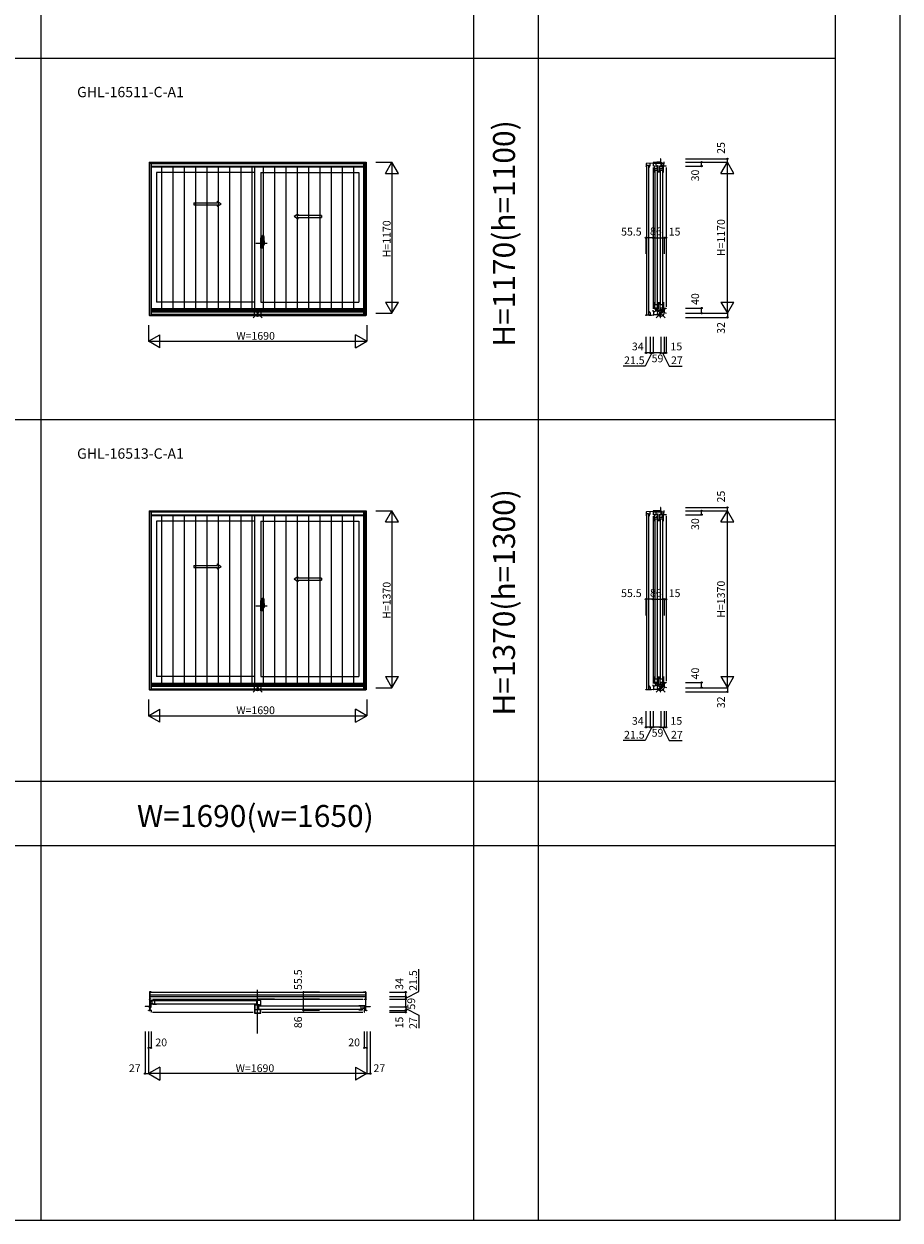
# Model space of a CAD drawing. Extents: x 0 to 27500, y 0 to 20000.
# Drawn here: x 20715 to 27500, y 0 to 9264 of the extents above; entities that cross this region are included whole.
import ezdxf
from ezdxf.enums import TextEntityAlignment as Align

# ---------------------------------------------------------------- set-up
doc = ezdxf.new("R2010")
doc.units = 0
doc.layers.get('0').update_dxf_attribs({"linetype": 'CONTINUOUS'})
for name, color, linetype in [('YKK_A1', 4, 'CONTINUOUS'), ('YKK_A2', 3, 'CONTINUOUS'), ('YKK_B1', 4, 'CONTINUOUS'), ('YKK_C1', 4, 'CONTINUOUS'), ('YKK_F1', 7, 'CONTINUOUS'), ('YKK_IN', 1, 'CONTINUOUS'), ('YKK_N1', 2, 'CONTINUOUS')]:
    doc.layers.add(name, color=color, linetype=linetype)
doc.styles.add('EXTFONT', font='txt.shx', dxfattribs={"height": 60, "bigfont": 'EXTFONT'})
doc.styles.get("Standard").update_dxf_attribs({"font": 'txt', "bigfont": 'BIGFONT'})

msp = doc.modelspace()

# ---------------------------------------------------------------- linework, layer by layer
at = {"layer": 'YKK_A1'}
for p, q in [((21685, 8193.5), (23365, 8193.5)), ((21685, 8193.5), (21685, 7006.5)), ((21700, 8193.5), (21700, 7006.5)), ((21700, 8192), (23350, 8192)), ((21700, 8162.5), (23350, 8162.5)), ((22500, 8162.5), (22500, 7056.5)), ((23350, 8193.5), (23350, 7006.5)), ((23365, 8193.5), (23365, 7006.5)), ((22500, 8113.5), (21742, 8113.5)), ((21742, 8113.5), (21742, 7109.5)), ((22550, 8113.5), (23308, 8113.5)), ((22550, 8113.5), (22550, 7109.5)), ((23308, 8113.5), (23308, 7109.5)), ((22837.3, 7764.4), (23020.7, 7764.4)), ((23020.7, 7779.4), (23020.7, 7764.4)), ((23350, 7056.5), (21700, 7056.5)), ((23350, 7046.5), (21700, 7046.5)), ((22500, 7109.5), (21742, 7109.5)), ((22550, 7109.5), (23308, 7109.5)), ((23365, 7006.5), (21685, 7006.5)), ((23350, 7036), (21700, 7036)), ((23350, 7013), (21700, 7013)), ((23350, 7012.5), (21700, 7012.5)), ((21685, 5493.5), (23365, 5493.5)), ((21685, 5493.5), (21685, 4106.5)), ((21700, 5493.5), (21700, 4106.5)), ((21700, 5492), (23350, 5492)), ((23350, 5493.5), (23350, 4106.5)), ((23365, 5493.5), (23365, 4106.5)), ((21700, 5462.5), (23350, 5462.5)), ((22500, 5413.5), (21742, 5413.5)), ((21742, 5413.5), (21742, 4209.5)), ((22500, 5462.5), (22500, 4156.5)), ((22550, 5413.5), (23308, 5413.5)), ((22550, 5413.5), (22550, 4209.5)), ((23308, 5413.5), (23308, 4209.5)), ((22837.3, 4955.4), (23020.7, 4955.4)), ((23020.7, 4970.4), (23020.7, 4955.4)), ((22500, 4209.5), (21742, 4209.5)), ((22550, 4209.5), (23308, 4209.5)), ((23365, 4106.5), (21685, 4106.5)), ((23350, 4156.5), (21700, 4156.5)), ((23350, 4146.5), (21700, 4146.5)), ((23350, 4136), (21700, 4136)), ((23350, 4113), (21700, 4113)), ((23350, 4112.5), (21700, 4112.5))]:
    msp.add_line(p, q, dxfattribs=at)
at = {"layer": 'YKK_A1', "linetype": 'Continuous', "ltscale": 0.5}
for p, q in [((22030.3, 7879.4), (22211.7, 7879.4)), ((22030.3, 7879.4), (22030.3, 7864.4)), ((22211.7, 7891.9), (22241.7, 7871.9)), ((22211.7, 7891.9), (22211.7, 7879.4)), ((22030.3, 7864.4), (22211.7, 7864.4)), ((22211.7, 7851.9), (22241.7, 7871.9)), ((22211.7, 7864.4), (22211.7, 7851.9)), ((22837.3, 7791.9), (22807.3, 7771.9)), ((22837.3, 7791.9), (22837.3, 7779.4)), ((22837.3, 7751.9), (22807.3, 7771.9)), ((23020.7, 7779.4), (22837.3, 7779.4)), ((22837.3, 7764.4), (22837.3, 7751.9)), ((22030.3, 5070.4), (22211.7, 5070.4)), ((22030.3, 5070.4), (22030.3, 5055.4)), ((22030.3, 5055.4), (22211.7, 5055.4)), ((22211.7, 5082.9), (22241.7, 5062.9)), ((22211.7, 5082.9), (22211.7, 5070.4)), ((22211.7, 5042.9), (22241.7, 5062.9)), ((22211.7, 5055.4), (22211.7, 5042.9)), ((22837.3, 4982.9), (22807.3, 4962.9)), ((22837.3, 4942.9), (22807.3, 4962.9)), ((22837.3, 4982.9), (22837.3, 4970.4)), ((23020.7, 4970.4), (22837.3, 4970.4)), ((22837.3, 4955.4), (22837.3, 4942.9))]:
    msp.add_line(p, q, dxfattribs=at)
at = {"layer": 'YKK_A1', "linetype": 'ByBlock', "lineweight": -2}
for p, q in [((22512.1, 7565.5), (22599.1, 7565.5)), ((22512.1, 4756.5), (22599.1, 4756.5))]:
    msp.add_line(p, q, dxfattribs=at)
at = {"layer": 'YKK_A2'}
for p, q in [((21687, 8187.2), (23363, 8187.2)), ((21687, 8187.2), (21687, 7006.5)), ((21701.8, 8187.2), (21701.8, 7006.5)), ((21701.8, 8184.5), (23348.2, 8184.5)), ((21701.8, 8157.2), (23348.2, 8157.2)), ((21781.7, 8157.2), (21781.7, 7034.6)), ((21869.2, 8157.2), (21869.2, 7034.6)), ((21956.6, 8157.2), (21956.6, 7034.6)), ((22044.1, 8157.2), (22044.1, 7034.6)), ((22131.5, 8157.2), (22131.5, 7034.6)), ((22219, 8157.2), (22219, 7034.6)), ((22306.4, 8157.2), (22306.4, 7034.6)), ((22393.8, 8157.2), (22393.8, 7034.6)), ((22481.3, 8157.2), (22481.3, 7034.6)), ((22568.7, 8157.2), (22568.7, 7034.6)), ((22656.2, 8157.2), (22656.2, 7034.6)), ((22743.6, 8157.2), (22743.6, 7034.6)), ((22831, 8157.2), (22831, 7034.6)), ((22918.5, 8157.2), (22918.5, 7034.6)), ((23005.9, 8157.2), (23005.9, 7034.6)), ((23093.4, 8157.2), (23093.4, 7034.6)), ((23180.8, 8157.2), (23180.8, 7034.6)), ((23268.3, 8157.2), (23268.3, 7034.6)), ((23348.2, 7006.5), (23348.2, 8187.2)), ((23363, 7006.5), (23363, 8187.2)), ((21687, 7006.5), (23363, 7006.5)), ((21701.8, 7034.6), (23348.2, 7034.6)), ((21701.8, 7010.6), (23348.2, 7010.6)), ((21687, 5487.2), (23363, 5487.2)), ((21687, 5487.2), (21687, 4106.5)), ((21701.8, 5487.2), (21701.8, 4106.5)), ((21701.8, 5484.5), (23348.2, 5484.5)), ((23348.2, 4106.5), (23348.2, 5487.2)), ((23363, 4106.5), (23363, 5487.2)), ((21701.8, 5457.2), (23348.2, 5457.2)), ((21781.7, 5457.2), (21781.7, 4134.6)), ((21869.2, 5457.2), (21869.2, 4134.6)), ((21956.6, 5457.2), (21956.6, 4134.6)), ((22044.1, 5457.2), (22044.1, 4134.6)), ((22131.5, 5457.2), (22131.5, 4134.6)), ((22219, 5457.2), (22219, 4134.6)), ((22306.4, 5457.2), (22306.4, 4134.6)), ((22393.8, 5457.2), (22393.8, 4134.6)), ((22481.3, 5457.2), (22481.3, 4134.6)), ((22568.7, 5457.2), (22568.7, 4134.6)), ((22656.2, 5457.2), (22656.2, 4134.6)), ((22743.6, 5457.2), (22743.6, 4134.6)), ((22831, 5457.2), (22831, 4134.6)), ((22918.5, 5457.2), (22918.5, 4134.6)), ((23005.9, 5457.2), (23005.9, 4134.6)), ((23093.4, 5457.2), (23093.4, 4134.6)), ((23180.8, 5457.2), (23180.8, 4134.6)), ((23268.3, 5457.2), (23268.3, 4134.6)), ((21687, 4106.5), (23363, 4106.5)), ((21701.8, 4134.6), (23348.2, 4134.6)), ((21701.8, 4110.6), (23348.2, 4110.6))]:
    msp.add_line(p, q, dxfattribs=at)
at = {"layer": 'YKK_A2', "linetype": 'ByBlock', "lineweight": -2}
for p, q in [((22559, 7606.7), (22550, 7607)), ((22550, 7527), (22550, 7607)), ((22559, 7606.7), (22559, 7581)), ((22561.8, 7606.3), (22559, 7606.4)), ((22563, 7581.2), (22562.3, 7605.8)), ((22564, 7555.3), (22564, 7625.2)), ((22573.7, 7625.2), (22564.5, 7625.5)), ((22550, 7584.2), (22559, 7584.4)), ((22550, 7581.2), (22559, 7581)), ((22550, 7567.2), (22550.5, 7567.2)), ((22550, 7562.7), (22550.5, 7562.7)), ((22559, 7527.3), (22550, 7527)), ((22550.5, 7554.7), (22550.5, 7580.2)), ((22558, 7580.4), (22551, 7580.7)), ((22558, 7554.5), (22551, 7554.2)), ((22558.5, 7555), (22558.5, 7579.9)), ((22563, 7581.2), (22559, 7581.2)), ((22559, 7581), (22563, 7580.9)), ((22559, 7553), (22563, 7553.1)), ((22559, 7527.3), (22559, 7553)), ((22563, 7552.8), (22559, 7552.8)), ((22561.8, 7527.7), (22559, 7527.6)), ((22562, 7580.9), (22562, 7581.2)), ((22562, 7553.1), (22562, 7552.8)), ((22563, 7552.8), (22562.3, 7528.2)), ((22563, 7553.1), (22563, 7580.9)), ((22564, 7575.5), (22563, 7575.5)), ((22564, 7555.5), (22563, 7555.5)), ((22564, 7580.5), (22564, 7549.2)), ((22564, 7575.5), (22564, 7555.5)), ((22564.3, 7555), (22576.5, 7555.4)), ((22570, 7546.2), (22567, 7546.2)), ((22577, 7555.9), (22577, 7580.1)), ((22559, 4797.7), (22550, 4798)), ((22550, 4718), (22550, 4798)), ((22550, 4775.2), (22559, 4775.4)), ((22550, 4772.2), (22559, 4772)), ((22550, 4758.2), (22550.5, 4758.2)), ((22550, 4753.7), (22550.5, 4753.7)), ((22550.5, 4745.7), (22550.5, 4771.2)), ((22558, 4771.4), (22551, 4771.7)), ((22558, 4745.5), (22551, 4745.2)), ((22558.5, 4746), (22558.5, 4770.9)), ((22559, 4797.7), (22559, 4772)), ((22561.8, 4797.3), (22559, 4797.4)), ((22563, 4772.2), (22559, 4772.2)), ((22559, 4772), (22563, 4771.9)), ((22559, 4744), (22563, 4744.1)), ((22559, 4718.3), (22559, 4744)), ((22563, 4743.8), (22559, 4743.8)), ((22562, 4771.9), (22562, 4772.2)), ((22562, 4744.1), (22562, 4743.8)), ((22563, 4772.2), (22562.3, 4796.8)), ((22563, 4743.8), (22562.3, 4719.2)), ((22563, 4744.1), (22563, 4771.9)), ((22564, 4766.5), (22563, 4766.5)), ((22564, 4746.5), (22563, 4746.5)), ((22564, 4746.3), (22564, 4816.2)), ((22564, 4771.5), (22564, 4740.2)), ((22564, 4766.5), (22564, 4746.5)), ((22564.3, 4746), (22576.5, 4746.4)), ((22573.7, 4816.2), (22564.5, 4816.5)), ((22570, 4737.2), (22567, 4737.2)), ((22577, 4746.9), (22577, 4771.1)), ((22559, 4718.3), (22550, 4718)), ((22561.8, 4718.7), (22559, 4718.6))]:
    msp.add_line(p, q, dxfattribs=at)
for centre, radius, start, end in [((22561.8, 7605.8), 0.5, 1.59845, 88), ((22564.5, 7625), 0.5, 88, 180), ((22573.7, 7624.9), 0.3, 7.51949, 88), ((22232, 7579.8), 345, 0.05792, 7.51949), ((22551, 7580.2), 0.5, 88, 180), ((22551, 7554.7), 0.5, 180, 272), ((22558, 7579.9), 0.5, 0, 88), ((22558, 7555), 0.5, 272, 0), ((22561.8, 7528.2), 0.5, 272, 358.40155), ((22564.3, 7555.3), 0.3, 180, 272), ((22567, 7549.2), 3, 180, 270), ((22542.7, 7561.5), 31.2, 330.79965, 348.61756), ((22576.5, 7555.9), 0.5, 272, 0), ((22551, 4771.2), 0.5, 88, 180), ((22551, 4745.7), 0.5, 180, 272), ((22558, 4770.9), 0.5, 0, 88), ((22558, 4746), 0.5, 272, 0), ((22561.8, 4796.8), 0.5, 1.59845, 88), ((22564.5, 4816), 0.5, 88, 180), ((22564.3, 4746.3), 0.3, 180, 272), ((22567, 4740.2), 3, 180, 270), ((22542.7, 4752.5), 31.2, 330.79965, 348.61756), ((22573.7, 4815.9), 0.3, 7.51949, 88), ((22232, 4770.8), 345, 0.05792, 7.51949), ((22576.5, 4746.9), 0.5, 272, 0), ((22561.8, 4719.2), 0.5, 272, 358.40155)]:
    msp.add_arc(centre, radius, start, end, dxfattribs=at)
at = {"layer": 'YKK_B1'}
for p, q in [((21687, 1765.1), (21687, 1714.3)), ((21689.5, 1767.6), (21689.4, 1767.6)), ((21701.3, 1767), (21689.5, 1767.6)), ((21689.5, 1767.6), (21689.5, 1713.4)), ((21696.7, 1765.1), (21689.5, 1765.1)), ((21696.7, 1765.1), (21701.8, 1766.5)), ((21699.2, 1765.7), (23350.8, 1765.7)), ((22525, 1446.2), (22525, 1783.9)), ((23348.2, 1766.5), (23348.2, 1766.5)), ((23353.3, 1765.1), (23348.2, 1766.5)), ((23348.7, 1767), (23360.5, 1767.6)), ((23353.3, 1765.1), (23360.5, 1765.1)), ((23360.5, 1767.6), (23360.5, 1713.4)), ((23360.5, 1767.6), (23360.6, 1767.6)), ((23363, 1765.1), (23363, 1714.3)), ((21700, 1710.2), (21685, 1710.2)), ((21685, 1710.2), (21685, 1707.2)), ((21689.5, 1713.4), (21687.9, 1713.5)), ((21689, 1624.2), (21689, 1710.2)), ((21700, 1691.2), (21689, 1691.2)), ((21691.5, 1672.6), (21689, 1672.6)), ((21689, 1671.5), (21690.5, 1671.5)), ((21689.5, 1731.7), (23360.5, 1731.7)), ((21690, 1744.7), (23360.5, 1744.7)), ((21690, 1744.7), (21690, 1731.7)), ((21690.5, 1671.5), (21690.5, 1669.4)), ((21690.5, 1669.4), (21692.7, 1667.3)), ((21691.5, 1671), (21691.5, 1672.6)), ((21694, 1697.5), (21694, 1700.7)), ((21694, 1700.7), (21742, 1700.7)), ((21695.9, 1697.5), (21694, 1697.5)), ((21694, 1670), (21694, 1681.7)), ((21694, 1681.7), (21698, 1681.7)), ((21694, 1678.5), (21713.5, 1678.5)), ((21700, 1670), (21694, 1670)), ((21700.8, 1697.5), (21698.9, 1697.5)), ((21699.5, 1678.5), (21699.5, 1672.8)), ((21699.5, 1672.8), (21700, 1672.1)), ((21700, 1708.8), (21700, 1710.2)), ((21700, 1672.1), (21700, 1670)), ((21700.8, 1700.7), (21700.8, 1697.5)), ((21709, 1678.5), (21709, 1700.5)), ((21710, 1710.2), (23340, 1710.2)), ((21710, 1710.2), (23340, 1710.2)), ((21713, 1671.5), (21713.5, 1672.2)), ((21713, 1670.4), (21713, 1671.5)), ((21713.5, 1677), (21713.5, 1680.1)), ((21713.5, 1672.2), (21713.5, 1677)), ((21713.5, 1675.4), (21726, 1675.4)), ((21742, 1669.4), (21714, 1669.4)), ((21726, 1700.7), (21726, 1669.4)), ((22512, 1697), (21730, 1697)), ((21730, 1675.2), (22512, 1675.2)), ((22550, 1700.7), (22500, 1700.7)), ((22500, 1673.1), (22500, 1669)), ((22500, 1669), (22540.5, 1669)), ((22516, 1700.7), (22516, 1669)), ((22540.5, 1669), (22540.5, 1661.7)), ((22550, 1663.5), (22550, 1700.7)), ((23350, 1708.8), (23350, 1710.2)), ((23350, 1710.2), (23365, 1710.2)), ((23360.5, 1713.4), (23362.1, 1713.5)), ((23361, 1710.2), (23361, 1624.2)), ((23365, 1710.2), (23365, 1707.2)), ((21689, 1653.2), (21653, 1653.2)), ((21653, 1653.2), (21653, 1651.2)), ((21665.3, 1653.2), (21665.3, 1651.2)), ((21680, 1653.2), (21680, 1649.2)), ((21680, 1626.9), (21680, 1624.2)), ((21680, 1624.2), (21680.8, 1624.2)), ((21680.8, 1624.2), (21680.8, 1626.1)), ((21680.8, 1626.1), (21682.2, 1626.1)), ((21682.2, 1626.1), (21682.9, 1624.2)), ((21682.9, 1624.2), (21692.1, 1624.2)), ((21690.5, 1667.1), (21689, 1667.1)), ((21691.4, 1643.2), (21689, 1643.2)), ((21692.1, 1638.8), (21690.5, 1638.8)), ((21690.5, 1638.8), (21690.5, 1627.6)), ((21690.5, 1627.6), (21692.8, 1627.6)), ((21691.4, 1641.1), (21691.4, 1643.2)), ((21692.1, 1624.2), (21692.1, 1626)), ((21692.7, 1667.3), (21697, 1667.3)), ((21692.8, 1627.6), (21694.2, 1626.2)), ((21696.1, 1646), (21693, 1639.3)), ((21694.2, 1626.2), (21699, 1626.2)), ((21697, 1667.3), (21697, 1650.2)), ((21700, 1609.2), (21697.5, 1609.2)), ((21700, 1625.3), (21700, 1609.2)), ((21710, 1609.2), (22490, 1609.2)), ((22500, 1667.3), (22500, 1603.2)), ((22538.5, 1664.5), (22500, 1664.5)), ((22500, 1603.2), (22550, 1603.2)), ((22503.6, 1664.5), (22503.6, 1605.4)), ((22503.6, 1630.8), (22550, 1630.8)), ((22503.6, 1605.4), (22547, 1605.4)), ((22525.5, 1659.7), (22525.5, 1664.5)), ((22550, 1659.7), (22525.5, 1659.7)), ((22527.5, 1661.7), (22540.5, 1661.7)), ((22534, 1630.8), (22534, 1659.7)), ((23320, 1656), (22538, 1656)), ((22538, 1634.2), (23320, 1634.2)), ((22540.5, 1663.5), (22550, 1663.5)), ((22547, 1605.4), (22547, 1630.8)), ((22550, 1603.2), (22550, 1632.1)), ((22560, 1609.2), (23340, 1609.2)), ((23356, 1659.7), (23308, 1659.7)), ((23308, 1628.4), (23336.5, 1628.4)), ((23324, 1659.7), (23324, 1628.4)), ((23336.5, 1634.4), (23325.5, 1634.4)), ((23336.5, 1636), (23336.5, 1639.1)), ((23356, 1637.5), (23336.5, 1637.5)), ((23336.5, 1631.2), (23336.5, 1636)), ((23337, 1630.5), (23336.5, 1631.2)), ((23337, 1629.4), (23337, 1630.5)), ((23341, 1637.5), (23341, 1659.5)), ((23349.2, 1659.7), (23349.2, 1656.5)), ((23349.2, 1656.5), (23351.1, 1656.5)), ((23361, 1650.2), (23350, 1650.2)), ((23350.5, 1631.8), (23350, 1631.1)), ((23350, 1631.1), (23350, 1629)), ((23350, 1629), (23356, 1629)), ((23350, 1626.2), (23350, 1609.2)), ((23359.5, 1626.2), (23350, 1626.2)), ((23350, 1609.2), (23352.5, 1609.2)), ((23350.5, 1637.5), (23350.5, 1631.8)), ((23356, 1640.7), (23352, 1640.7)), ((23354.1, 1656.5), (23356, 1656.5)), ((23356, 1656.5), (23356, 1659.7)), ((23356, 1629), (23356, 1640.7)), ((23359.5, 1627.6), (23357.2, 1627.6)), ((23357.9, 1624.2), (23357.9, 1626)), ((23367.1, 1624.2), (23357.9, 1624.2)), ((23358.6, 1641.3), (23358.6, 1643.2)), ((23358.6, 1643.2), (23361, 1643.2)), ((23359.5, 1641), (23359.5, 1626.2)), ((23361, 1653.2), (23397, 1653.2)), ((23367.8, 1626.1), (23367.1, 1624.2)), ((23369.2, 1626.1), (23367.8, 1626.1)), ((23369.2, 1624.2), (23369.2, 1626.1)), ((23369.2, 1624.2), (23370, 1624.2)), ((23370, 1653.2), (23370, 1649.2)), ((23370, 1626.9), (23370, 1624.2)), ((23384.7, 1653.2), (23384.7, 1651.2)), ((23397, 1653.2), (23397, 1651.2))]:
    msp.add_line(p, q, dxfattribs=at)
for centre, radius, start, end in [((21689.5, 1765.1), 2.5, 93, 180), ((21701.3, 1766.5), 0.5, 0, 87), ((23348.7, 1766.5), 0.5, 93, 180), ((23360.5, 1765.1), 2.5, 0, 87), ((21688, 1714.5), 1, 180, 267), ((21714, 1670.4), 1, 180.00001, 269.99999), ((23362, 1714.5), 1, 273, 0), ((21692.1, 1639.8), 1, 270, 335), ((21687, 1650.2), 10, 335, 0), ((21699, 1625.3), 1, 0, 89.99998), ((23336, 1629.4), 1, 270.00001, 359.99999)]:
    msp.add_arc(centre, radius, start, end, dxfattribs=at)
at = {"layer": 'YKK_C1', "ltscale": 0.5}
for p, q in [((25532.8, 8159.3), (25531.9, 8157.7)), ((25531.9, 8157.7), (25531.9, 8157)), ((25532.8, 8180.6), (25532.8, 8159.3)), ((25587.2, 8187.2), (25536.6, 8184.5)), ((25536.7, 8171.6), (25536.7, 7010.6)), ((25536.7, 8171.6), (25552.7, 8171.6)), ((25552.7, 8171.6), (25552.7, 7010.6)), ((25552.7, 8167.5), (25552.7, 8156.5)), ((25552.7, 8156.5), (25557.3, 8156.5)), ((25556.2, 8155), (25558.5, 8155)), ((25558.5, 8159), (25564.2, 8169)), ((25558.5, 8155), (25558.5, 8159)), ((25564.2, 8169), (25564.2, 8186)), ((25615.9, 8193.5), (25587.2, 8192)), ((25587.2, 8192), (25587.2, 8162.5)), ((25587.2, 8185.5), (25603.1, 8185.5)), ((25598.3, 8127.8), (25598.3, 8166.5)), ((25598.3, 8166.5), (25601.6, 8166.5)), ((25601.6, 8159.7), (25598.3, 8159.7)), ((25601.6, 8166.5), (25601.6, 8164.6)), ((25601.6, 8161.2), (25601.6, 8159.7)), ((25603.1, 8185.5), (25645.1, 8185.5)), ((25607.5, 8185.5), (25607.5, 8158.5)), ((25607.5, 8158.5), (25610.7, 8158.5)), ((25607.9, 8185.5), (25607.9, 8193.1)), ((25612.7, 8166.5), (25620.4, 8166.5)), ((25644.3, 8193.5), (25615.9, 8193.5)), ((25616.1, 8163.1), (25616.1, 8166.5)), ((25620.4, 8166.5), (25620.4, 8161)), ((25626.6, 8166.5), (25620.4, 8166.5)), ((25620.4, 8160), (25620.4, 8146.6)), ((25626.6, 8113.5), (25626.6, 8166.5)), ((25639.4, 8127.8), (25639.4, 8166.5)), ((25639.4, 8166.5), (25642.7, 8166.5)), ((25642.7, 8159.7), (25639.4, 8159.7)), ((25642.7, 8166.5), (25642.7, 8164.6)), ((25642.7, 8161.2), (25642.7, 8159.7)), ((25646.2, 8218.5), (25644.2, 8218.5)), ((25644.2, 8218.5), (25644.2, 8185.5)), ((25645.1, 8185.5), (25648.5, 8185.1)), ((25648.5, 8185.1), (25648.5, 8182)), ((25648.5, 8184.2), (25673.2, 8184.2)), ((25648.5, 8182), (25648.5, 8160.8)), ((25648.5, 8158.5), (25648.5, 8160.7)), ((25651.7, 8158.5), (25648.5, 8158.5)), ((25653.5, 8181.3), (25651.7, 8179.5)), ((25651.7, 8179.5), (25651.7, 8158.5)), ((25652.8, 8193.5), (25652.8, 8184.2)), ((25670, 8182.7), (25653.5, 8182.7)), ((25653.5, 8182.7), (25653.5, 8181.3)), ((25653.8, 8166.5), (25661.5, 8166.5)), ((25657.2, 8163.1), (25657.2, 8166.5)), ((25661.5, 8166.5), (25661.5, 8161)), ((25667.7, 8166.5), (25661.5, 8166.5)), ((25661.5, 8160), (25661.5, 8146.6)), ((25667.7, 8113.5), (25667.7, 8166.5)), ((25670, 8178.3), (25670, 8182.7)), ((25671.2, 8178.3), (25670, 8178.3)), ((25673.2, 8193.5), (25671.2, 8193.5)), ((25671.2, 8163.5), (25671.2, 8178.3)), ((25688.2, 8163.5), (25671.2, 8163.5)), ((25673.2, 8179.8), (25673.2, 8193.5)), ((25688.2, 8153.5), (25688.2, 7083.9)), ((25688.2, 8163.5), (25688.2, 8166.5)), ((25596.7, 8113.5), (25596.7, 8125.8)), ((25597, 8126.5), (25598.3, 8127.8)), ((25598.3, 8148.3), (25601.8, 8148.3)), ((25598.3, 8145.3), (25616.1, 8145.3)), ((25608.6, 8129.5), (25598.3, 8129.5)), ((25600.4, 8125.5), (25600.4, 7179.5)), ((25620.1, 8129.5), (25608.6, 8129.5)), ((25614.6, 8148.3), (25616.1, 8148.3)), ((25616.1, 8148.3), (25616.1, 8150.3)), ((25616.1, 8145.3), (25616.1, 8148.3)), ((25616.1, 8146.6), (25621.5, 8146.6)), ((25620.1, 8135.1), (25620.1, 8129.5)), ((25620.1, 8130.7), (25626.6, 8130.7)), ((25621.5, 8146.6), (25621.5, 8135.1)), ((25622.2, 7179.5), (25622.2, 8125.5)), ((25637.8, 8113.5), (25637.8, 8125.8)), ((25638.1, 8126.5), (25639.4, 8127.8)), ((25639.4, 8148.3), (25642.9, 8148.3)), ((25639.4, 8145.3), (25657.2, 8145.3)), ((25649.6, 8129.5), (25639.4, 8129.5)), ((25641.5, 8125.5), (25641.5, 7179.5)), ((25661.2, 8129.5), (25649.6, 8129.5)), ((25655.7, 8148.3), (25657.2, 8148.3)), ((25657.2, 8148.3), (25657.2, 8150.3)), ((25657.2, 8145.3), (25657.2, 8148.3)), ((25657.2, 8146.6), (25662.6, 8146.6)), ((25661.2, 8135.1), (25661.2, 8129.5)), ((25661.2, 8130.7), (25667.7, 8130.7)), ((25662.6, 8146.6), (25662.6, 8135.1)), ((25663.3, 7179.5), (25663.3, 8125.5)), ((25600.4, 7179.5), (25600.4, 7097.5)), ((25622.2, 7097.5), (25622.2, 7179.5)), ((25641.4, 7179.5), (25641.4, 7097.5)), ((25663.2, 7097.5), (25663.2, 7179.5)), ((25587.2, 7036), (25587.2, 7046.5)), ((25596.7, 7109.5), (25596.7, 7092)), ((25596.7, 7092), (25598.3, 7090.4)), ((25598.3, 7090.4), (25598.3, 7056.5)), ((25620.1, 7088.8), (25598.3, 7088.8)), ((25598.3, 7065.1), (25620.3, 7065.1)), ((25601.6, 7063.3), (25598.3, 7063.3)), ((25598.3, 7056.5), (25601.6, 7056.5)), ((25601.6, 7061.4), (25601.6, 7063.3)), ((25601.6, 7056.5), (25601.6, 7058.4)), ((25604.7, 7041), (25607.5, 7041)), ((25607.5, 7041), (25607.5, 7063.5)), ((25607.5, 7041), (25618.9, 7041)), ((25609.6, 7041), (25613.3, 7050.6)), ((25610.5, 7050.4), (25648.5, 7052.7)), ((25618.9, 7041), (25636.2, 7041.9)), ((25620.1, 7087), (25620.1, 7092.3)), ((25620.1, 7092.3), (25626.6, 7092.3)), ((25626.6, 7109.5), (25626.6, 7056.5)), ((25635.1, 7051.9), (25635.1, 7041.9)), ((25635.3, 7044), (25637.1, 7045)), ((25636.2, 7041.9), (25636.2, 7044.5)), ((25637.1, 7045), (25648.5, 7045)), ((25637.7, 7109.5), (25637.7, 7092)), ((25637.7, 7092), (25639.3, 7090.4)), ((25639.3, 7090.4), (25639.3, 7056.5)), ((25661.1, 7088.8), (25639.3, 7088.8)), ((25639.3, 7065.1), (25661.3, 7065.1)), ((25642.6, 7063.3), (25639.3, 7063.3)), ((25639.3, 7056.5), (25642.6, 7056.5)), ((25649.4, 7042.9), (25639.8, 7022.2)), ((25642.6, 7061.4), (25642.6, 7063.3)), ((25642.6, 7056.5), (25642.6, 7058.4)), ((25648.5, 7045), (25648.5, 7063.5)), ((25648.5, 7045.5), (25654.9, 7045.5)), ((25649.4, 7045.5), (25649.4, 7042.9)), ((25652.3, 7052.5), (25670.7, 7053.5)), ((25654.9, 7045.5), (25658, 7045.7)), ((25658, 7045.7), (25658, 7048.1)), ((25658, 7048.1), (25659.6, 7048.1)), ((25658, 7045.7), (25673.2, 7046.5)), ((25659.2, 7023.5), (25659.2, 7045.7)), ((25661, 7053), (25661, 7045.8)), ((25661.1, 7087), (25661.1, 7092.3)), ((25661.1, 7092.3), (25667.6, 7092.3)), ((25667.6, 7109.5), (25667.6, 7056.5)), ((25669.5, 7046.9), (25669.5, 7053.4)), ((25670.7, 7063.5), (25688.2, 7063.5)), ((25670.7, 7053.5), (25670.7, 7063.5)), ((25673.2, 7060.7), (25673.2, 7023.5)), ((25688.2, 7083.9), (25688.2, 7073.5)), ((25688.2, 7063.5), (25688.2, 7061)), ((25531.7, 7006.5), (25531.7, 7010.6)), ((25531.7, 7010.6), (25554.1, 7010.6)), ((25535.7, 7006.5), (25531.7, 7006.5)), ((25558.5, 7034.6), (25552.7, 7034.6)), ((25557, 7014.6), (25552.7, 7014.6)), ((25554.1, 7028.3), (25554.1, 7028.7)), ((25554.1, 7012.5), (25555.1, 7013.5)), ((25554.1, 7006.5), (25554.1, 7012.5)), ((25575.9, 7006.5), (25554.1, 7006.5)), ((25554.5, 7029.5), (25556.3, 7030.9)), ((25557, 7011.1), (25557, 7014.6)), ((25565.7, 7028.6), (25558.5, 7034.6)), ((25559.6, 7031.6), (25559.1, 7031.1)), ((25559.1, 7031.1), (25562.4, 7028.4)), ((25559.2, 7032), (25559.4, 7032)), ((25559.4, 7032), (25559.6, 7031.6)), ((25562.4, 7028.4), (25562.9, 7029)), ((25562.9, 7029), (25564.7, 7027.5)), ((25564.7, 7027.9), (25565.7, 7027.9)), ((25564.7, 7027.5), (25565.7, 7027.5)), ((25565.7, 7027.9), (25565.7, 7028.6)), ((25565.7, 7027.5), (25565.7, 7006.5)), ((25587.2, 7008.5), (25575.9, 7006.5)), ((25593.2, 7036), (25587.2, 7036)), ((25587.2, 7012.5), (25593.2, 7013)), ((25587.2, 7012.5), (25593.2, 7013)), ((25587.2, 7006.5), (25587.2, 7012.5)), ((25587.2, 7006.5), (25587.2, 7012.5)), ((25590.2, 7006.5), (25587.2, 7006.5)), ((25590.2, 7006.5), (25587.2, 7006.5)), ((25593.2, 7037.1), (25599.4, 7037.4)), ((25593.2, 7013), (25593.2, 7037.1)), ((25593.2, 7013), (25598.3, 7012.9)), ((25598.3, 7012.9), (25618.7, 7012.9)), ((25633, 7014.2), (25618.7, 7012.9)), ((25635.3, 7020.4), (25633, 7014.2)), ((25637.9, 7022), (25635.3, 7020.4)), ((25639.8, 7022.2), (25637.9, 7022)), ((25639.8, 7022.2), (25641.7, 7019)), ((25641.7, 7019), (25643.3, 7012.6)), ((25643.3, 7012.6), (25644.2, 7012.6)), ((25646.2, 6991.5), (25644.2, 6991.5)), ((25644.2, 6991.5), (25644.2, 7012.6)), ((25644.2, 7008.2), (25646.2, 7008.2)), ((25644.2, 6991.5), (25646.2, 6991.5)), ((25661.2, 7023.5), (25659.2, 7023.5)), ((25673.2, 7029), (25676.3, 7029)), ((25676.3, 7029), (25688.2, 7024.5)), ((25688.2, 7024.5), (25688.2, 7023.5)), ((25532.8, 5480.6), (25532.8, 5459.3)), ((25587.2, 5487.2), (25536.6, 5484.5)), ((25536.7, 5471.6), (25536.7, 4110.6)), ((25536.7, 5471.6), (25552.7, 5471.6)), ((25552.7, 5471.6), (25552.7, 4110.6)), ((25552.7, 5467.5), (25552.7, 5456.5)), ((25558.5, 5459), (25564.2, 5469)), ((25564.2, 5469), (25564.2, 5486)), ((25615.9, 5493.5), (25587.2, 5492)), ((25587.2, 5492), (25587.2, 5462.5)), ((25587.2, 5485.5), (25603.1, 5485.5)), ((25598.3, 5427.8), (25598.3, 5466.5)), ((25598.3, 5466.5), (25601.6, 5466.5)), ((25601.6, 5466.5), (25601.6, 5464.6)), ((25603.1, 5485.5), (25645.1, 5485.5)), ((25607.5, 5485.5), (25607.5, 5458.5)), ((25607.9, 5485.5), (25607.9, 5493.1)), ((25612.7, 5466.5), (25620.4, 5466.5)), ((25644.3, 5493.5), (25615.9, 5493.5)), ((25616.1, 5463.1), (25616.1, 5466.5)), ((25620.4, 5466.5), (25620.4, 5461)), ((25626.6, 5466.5), (25620.4, 5466.5)), ((25626.6, 5413.5), (25626.6, 5466.5)), ((25639.4, 5427.8), (25639.4, 5466.5)), ((25639.4, 5466.5), (25642.7, 5466.5)), ((25642.7, 5466.5), (25642.7, 5464.6)), ((25646.2, 5518.5), (25644.2, 5518.5)), ((25644.2, 5518.5), (25644.2, 5485.5)), ((25645.1, 5485.5), (25648.5, 5485.1)), ((25648.5, 5485.1), (25648.5, 5482)), ((25648.5, 5484.2), (25673.2, 5484.2)), ((25648.5, 5482), (25648.5, 5460.8)), ((25653.5, 5481.3), (25651.7, 5479.5)), ((25651.7, 5479.5), (25651.7, 5458.5)), ((25652.8, 5493.5), (25652.8, 5484.2)), ((25670, 5482.7), (25653.5, 5482.7)), ((25653.5, 5482.7), (25653.5, 5481.3)), ((25653.8, 5466.5), (25661.5, 5466.5)), ((25657.2, 5463.1), (25657.2, 5466.5)), ((25661.5, 5466.5), (25661.5, 5461)), ((25667.7, 5466.5), (25661.5, 5466.5)), ((25667.7, 5413.5), (25667.7, 5466.5)), ((25670, 5478.3), (25670, 5482.7)), ((25671.2, 5478.3), (25670, 5478.3)), ((25673.2, 5493.5), (25671.2, 5493.5)), ((25671.2, 5463.5), (25671.2, 5478.3)), ((25673.2, 5479.8), (25673.2, 5493.5)), ((25688.2, 5463.5), (25688.2, 5466.5)), ((25532.8, 5459.3), (25531.9, 5457.7)), ((25531.9, 5457.7), (25531.9, 5457)), ((25552.7, 5456.5), (25557.3, 5456.5)), ((25556.2, 5455), (25558.5, 5455)), ((25558.5, 5455), (25558.5, 5459)), ((25596.7, 5413.5), (25596.7, 5425.8)), ((25597, 5426.5), (25598.3, 5427.8)), ((25601.6, 5459.7), (25598.3, 5459.7)), ((25598.3, 5448.3), (25601.8, 5448.3)), ((25598.3, 5445.3), (25616.1, 5445.3)), ((25608.6, 5429.5), (25598.3, 5429.5)), ((25600.4, 5425.5), (25600.4, 4279.5)), ((25601.6, 5461.2), (25601.6, 5459.7)), ((25607.5, 5458.5), (25610.7, 5458.5)), ((25620.1, 5429.5), (25608.6, 5429.5)), ((25614.6, 5448.3), (25616.1, 5448.3)), ((25616.1, 5448.3), (25616.1, 5450.3)), ((25616.1, 5445.3), (25616.1, 5448.3)), ((25616.1, 5446.6), (25621.5, 5446.6)), ((25620.1, 5435.1), (25620.1, 5429.5)), ((25620.1, 5430.7), (25626.6, 5430.7)), ((25620.4, 5460), (25620.4, 5446.6)), ((25621.5, 5446.6), (25621.5, 5435.1)), ((25622.2, 4279.5), (25622.2, 5425.5)), ((25637.8, 5413.5), (25637.8, 5425.8)), ((25638.1, 5426.5), (25639.4, 5427.8)), ((25642.7, 5459.7), (25639.4, 5459.7)), ((25639.4, 5448.3), (25642.9, 5448.3)), ((25639.4, 5445.3), (25657.2, 5445.3)), ((25649.6, 5429.5), (25639.4, 5429.5)), ((25641.5, 5425.5), (25641.5, 4279.5)), ((25642.7, 5461.2), (25642.7, 5459.7)), ((25648.5, 5458.5), (25648.5, 5460.7)), ((25651.7, 5458.5), (25648.5, 5458.5)), ((25661.2, 5429.5), (25649.6, 5429.5)), ((25655.7, 5448.3), (25657.2, 5448.3)), ((25657.2, 5448.3), (25657.2, 5450.3)), ((25657.2, 5445.3), (25657.2, 5448.3)), ((25657.2, 5446.6), (25662.6, 5446.6)), ((25661.2, 5435.1), (25661.2, 5429.5)), ((25661.2, 5430.7), (25667.7, 5430.7)), ((25661.5, 5460), (25661.5, 5446.6)), ((25662.6, 5446.6), (25662.6, 5435.1)), ((25663.3, 4279.5), (25663.3, 5425.5)), ((25688.2, 5463.5), (25671.2, 5463.5)), ((25688.2, 5453.5), (25688.2, 4183.9)), ((25600.4, 4279.5), (25600.4, 4197.5)), ((25622.2, 4197.5), (25622.2, 4279.5)), ((25641.4, 4279.5), (25641.4, 4197.5)), ((25663.2, 4197.5), (25663.2, 4279.5)), ((25596.7, 4209.5), (25596.7, 4192)), ((25596.7, 4192), (25598.3, 4190.4)), ((25598.3, 4190.4), (25598.3, 4156.5)), ((25620.1, 4188.8), (25598.3, 4188.8)), ((25620.1, 4187), (25620.1, 4192.3)), ((25620.1, 4192.3), (25626.6, 4192.3)), ((25626.6, 4209.5), (25626.6, 4156.5)), ((25637.7, 4209.5), (25637.7, 4192)), ((25637.7, 4192), (25639.3, 4190.4)), ((25639.3, 4190.4), (25639.3, 4156.5)), ((25661.1, 4188.8), (25639.3, 4188.8)), ((25661.1, 4187), (25661.1, 4192.3)), ((25661.1, 4192.3), (25667.6, 4192.3)), ((25667.6, 4209.5), (25667.6, 4156.5)), ((25688.2, 4183.9), (25688.2, 4173.5)), ((25531.7, 4106.5), (25531.7, 4110.6)), ((25531.7, 4110.6), (25554.1, 4110.6)), ((25535.7, 4106.5), (25531.7, 4106.5)), ((25558.5, 4134.6), (25552.7, 4134.6)), ((25557, 4114.6), (25552.7, 4114.6)), ((25554.1, 4128.3), (25554.1, 4128.7)), ((25554.1, 4112.5), (25555.1, 4113.5)), ((25554.1, 4106.5), (25554.1, 4112.5)), ((25575.9, 4106.5), (25554.1, 4106.5)), ((25554.5, 4129.5), (25556.3, 4130.9)), ((25557, 4111.1), (25557, 4114.6)), ((25565.7, 4128.6), (25558.5, 4134.6)), ((25559.6, 4131.6), (25559.1, 4131.1)), ((25559.1, 4131.1), (25562.4, 4128.4)), ((25559.2, 4132), (25559.4, 4132)), ((25559.4, 4132), (25559.6, 4131.6)), ((25562.4, 4128.4), (25562.9, 4129)), ((25562.9, 4129), (25564.7, 4127.5)), ((25564.7, 4127.9), (25565.7, 4127.9)), ((25564.7, 4127.5), (25565.7, 4127.5)), ((25565.7, 4127.9), (25565.7, 4128.6)), ((25565.7, 4127.5), (25565.7, 4106.5)), ((25587.2, 4108.5), (25575.9, 4106.5)), ((25587.2, 4136), (25587.2, 4146.5)), ((25593.2, 4136), (25587.2, 4136)), ((25587.2, 4112.5), (25593.2, 4113)), ((25587.2, 4112.5), (25593.2, 4113)), ((25587.2, 4106.5), (25587.2, 4112.5)), ((25587.2, 4106.5), (25587.2, 4112.5)), ((25590.2, 4106.5), (25587.2, 4106.5)), ((25590.2, 4106.5), (25587.2, 4106.5)), ((25593.2, 4137.1), (25599.4, 4137.4)), ((25593.2, 4113), (25593.2, 4137.1)), ((25593.2, 4113), (25598.3, 4112.9)), ((25598.3, 4165.1), (25620.3, 4165.1)), ((25601.6, 4163.3), (25598.3, 4163.3)), ((25598.3, 4156.5), (25601.6, 4156.5)), ((25598.3, 4112.9), (25618.7, 4112.9)), ((25601.6, 4161.4), (25601.6, 4163.3)), ((25601.6, 4156.5), (25601.6, 4158.4)), ((25604.7, 4141), (25607.5, 4141)), ((25607.5, 4141), (25607.5, 4163.5)), ((25607.5, 4141), (25618.9, 4141)), ((25609.6, 4141), (25613.3, 4150.6)), ((25610.5, 4150.4), (25648.5, 4152.7)), ((25633, 4114.2), (25618.7, 4112.9)), ((25618.9, 4141), (25636.2, 4141.9)), ((25635.3, 4120.4), (25633, 4114.2)), ((25635.1, 4151.9), (25635.1, 4141.9)), ((25635.3, 4144), (25637.1, 4145)), ((25637.9, 4122), (25635.3, 4120.4)), ((25636.2, 4141.9), (25636.2, 4144.5)), ((25637.1, 4145), (25648.5, 4145)), ((25639.8, 4122.2), (25637.9, 4122)), ((25639.3, 4165.1), (25661.3, 4165.1)), ((25642.6, 4163.3), (25639.3, 4163.3)), ((25639.3, 4156.5), (25642.6, 4156.5)), ((25649.4, 4142.9), (25639.8, 4122.2)), ((25639.8, 4122.2), (25641.7, 4119)), ((25641.7, 4119), (25643.3, 4112.6)), ((25642.6, 4161.4), (25642.6, 4163.3)), ((25642.6, 4156.5), (25642.6, 4158.4)), ((25643.3, 4112.6), (25644.2, 4112.6)), ((25644.2, 4091.5), (25644.2, 4112.6)), ((25644.2, 4108.2), (25646.2, 4108.2)), ((25646.2, 4091.5), (25644.2, 4091.5)), ((25644.2, 4091.5), (25646.2, 4091.5)), ((25648.5, 4145), (25648.5, 4163.5)), ((25648.5, 4145.5), (25654.9, 4145.5)), ((25649.4, 4145.5), (25649.4, 4142.9)), ((25652.3, 4152.5), (25670.7, 4153.5)), ((25654.9, 4145.5), (25658, 4145.7)), ((25658, 4145.7), (25658, 4148.1)), ((25658, 4148.1), (25659.6, 4148.1)), ((25658, 4145.7), (25673.2, 4146.5)), ((25659.2, 4123.5), (25659.2, 4145.7)), ((25661.2, 4123.5), (25659.2, 4123.5)), ((25661, 4153), (25661, 4145.8)), ((25669.5, 4146.9), (25669.5, 4153.4)), ((25670.7, 4163.5), (25688.2, 4163.5)), ((25670.7, 4153.5), (25670.7, 4163.5)), ((25673.2, 4160.7), (25673.2, 4123.5)), ((25673.2, 4129), (25676.3, 4129)), ((25676.3, 4129), (25688.2, 4124.5)), ((25688.2, 4163.5), (25688.2, 4161)), ((25688.2, 4124.5), (25688.2, 4123.5))]:
    msp.add_line(p, q, dxfattribs=at)
at = {"layer": 'YKK_C1'}
for p, q in [((25671.5, 8179.8), (25673.2, 8179.8)), ((25587.2, 8152.5), (25587.2, 7056.5)), ((25620.1, 8135.1), (25621.5, 8135.1)), ((25661.2, 8135.1), (25662.6, 8135.1)), ((25626.6, 7056.5), (25616.6, 7056.5)), ((25620.1, 7087), (25619, 7087)), ((25619, 7087), (25619, 7067.1)), ((25619, 7067.1), (25620.3, 7067.1)), ((25620.3, 7067.1), (25620.3, 7056.5)), ((25652.4, 7041.2), (25652.4, 7045.5)), ((25667.6, 7056.5), (25657.6, 7056.5)), ((25661.1, 7087), (25660, 7087)), ((25660, 7087), (25660, 7067.1)), ((25660, 7067.1), (25661.3, 7067.1)), ((25661.3, 7067.1), (25661.3, 7056.5)), ((25669.5, 7046.9), (25673.2, 7046.9)), ((25644.2, 7008.2), (25646.2, 7008.2)), ((25671.5, 5479.8), (25673.2, 5479.8)), ((25587.2, 5452.5), (25587.2, 4156.5)), ((25620.1, 5435.1), (25621.5, 5435.1)), ((25661.2, 5435.1), (25662.6, 5435.1)), ((25620.1, 4187), (25619, 4187)), ((25619, 4187), (25619, 4167.1)), ((25661.1, 4187), (25660, 4187)), ((25660, 4187), (25660, 4167.1)), ((25626.6, 4156.5), (25616.6, 4156.5)), ((25619, 4167.1), (25620.3, 4167.1)), ((25620.3, 4167.1), (25620.3, 4156.5)), ((25644.2, 4108.2), (25646.2, 4108.2)), ((25652.4, 4141.2), (25652.4, 4145.5)), ((25667.6, 4156.5), (25657.6, 4156.5)), ((25660, 4167.1), (25661.3, 4167.1)), ((25661.3, 4167.1), (25661.3, 4156.5)), ((25669.5, 4146.9), (25673.2, 4146.9))]:
    msp.add_line(p, q, dxfattribs=at)
at = {"layer": 'YKK_C1', "ltscale": 0.5}
for centre, radius, start, end in [((25536.9, 8180.6), 4, 93.00001, 179.99999), ((25597.8, 8125.8), 1, 135.00003, 180.00002), ((25638.8, 8125.8), 1, 135.00003, 180.00002), ((25604.7, 7039), 2, 90.00001, 156.71585), ((25555.1, 7028.7), 1, 130, 180.00002), ((25559.2, 7027.5), 4.5, 89.99999, 130.00001), ((25599.2, 7041.4), 4, 273, 336.71582), ((25536.9, 5480.6), 4, 93.00001, 179.99999), ((25597.8, 5425.8), 1, 135.00003, 180.00002), ((25638.8, 5425.8), 1, 135.00003, 180.00002), ((25555.1, 4128.7), 1, 130, 180.00002), ((25559.2, 4127.5), 4.5, 89.99999, 130.00001), ((25599.2, 4141.4), 4, 273, 336.71582), ((25604.7, 4139), 2, 90.00001, 156.71585)]:
    msp.add_arc(centre, radius, start, end, dxfattribs=at)
at = {"layer": 'YKK_F1', "color": 7}
for p, q in [((27500, 0), (27500, 20000)), ((20850, 0), (20850, 19500)), ((24200, 0), (24200, 19500)), ((24700, 0), (24700, 19500)), ((27000, 0), (27000, 19500)), ((0, 9000), (27000, 9000)), ((0, 6200), (27000, 6200)), ((0, 3400), (27000, 3400)), ((0, 2900), (27000, 2900)), ((0, 0), (27500, 0))]:
    msp.add_line(p, q, dxfattribs=at)
at = {"layer": 'YKK_IN', "linetype": 'Continuous'}
for p, q in [((22489.6, 7058.9), (22560.4, 6988.1)), ((22489.6, 6988.1), (22560.4, 7058.9)), ((25610.9, 7058.9), (25681.6, 6988.1)), ((25610.9, 6988.1), (25681.6, 7058.9)), ((22489.6, 4158.9), (22560.4, 4088.1)), ((22489.6, 4088.1), (22560.4, 4158.9)), ((25610.9, 4158.9), (25681.6, 4088.1)), ((25610.9, 4088.1), (25681.6, 4158.9))]:
    msp.add_line(p, q, dxfattribs=at)
for centre in [(22525, 7023.5), (25646.2, 7023.5), (22525, 4123.5), (25646.2, 4123.5)]:
    msp.add_circle(centre, 25, dxfattribs=at)
at = {"layer": 'YKK_N1', "linetype": 'Continuous'}
for p, q in [((23440, 8193.5), (23565, 8193.5)), ((23515, 8106.9), (23565, 8193.5)), ((23565, 8193.5), (23565, 7023.5)), ((23615, 8106.9), (23565, 8193.5)), ((25838.2, 8218.5), (26163.2, 8218.5)), ((25838.2, 8193.5), (26163.2, 8193.5)), ((25838.2, 8163.5), (25963.2, 8163.5)), ((25963.2, 8163.5), (25963.2, 8193.5)), ((26113.2, 8106.9), (26163.2, 8193.5)), ((26163.2, 8193.5), (26163.2, 8218.5)), ((26163.2, 7023.5), (26163.2, 8193.5)), ((26213.2, 8106.9), (26163.2, 8193.5)), ((23515, 8106.9), (23615, 8106.9)), ((26113.2, 8106.9), (26213.2, 8106.9)), ((25587.2, 7608.5), (25531.7, 7608.5)), ((25531.7, 7608.5), (25531.7, 7483.5)), ((25587.2, 7608.5), (25688.2, 7608.5)), ((25587.2, 7608.5), (25587.2, 7483.5)), ((25673.2, 7608.5), (25673.2, 7483.5)), ((23515, 7110.1), (23565, 7023.5)), ((23515, 7110.1), (23615, 7110.1)), ((23565, 7023.5), (23615, 7110.1)), ((25838.2, 7063.5), (25963.2, 7063.5)), ((25963.2, 7023.5), (25963.2, 7063.5)), ((26113.2, 7110.1), (26213.2, 7110.1)), ((26113.2, 7110.1), (26163.2, 7023.5)), ((26163.2, 7023.5), (26213.2, 7110.1)), ((23440, 7023.5), (23565, 7023.5)), ((25838.2, 7023.5), (26163.2, 7023.5)), ((25838.2, 6991.5), (26163.2, 6991.5)), ((26163.2, 7023.5), (26163.2, 6991.5)), ((21680, 6931.5), (21680, 6806.5)), ((21680, 6806.5), (21766.6, 6856.5)), ((21766.6, 6756.5), (21766.6, 6856.5)), ((23283.4, 6756.5), (23283.4, 6856.5)), ((23370, 6806.5), (23283.4, 6856.5)), ((23370, 6931.5), (23370, 6806.5)), ((21680, 6806.5), (23370, 6806.5)), ((21766.6, 6756.5), (21680, 6806.5)), ((23283.4, 6756.5), (23370, 6806.5)), ((25531.7, 6841.5), (25531.7, 6716.5)), ((25565.7, 6841.5), (25565.7, 6716.5)), ((25587.2, 6841.5), (25587.2, 6716.5)), ((25646.2, 6841.5), (25646.2, 6716.5)), ((25673.2, 6841.5), (25673.2, 6716.5)), ((25688.2, 6841.5), (25688.2, 6716.5)), ((25646.2, 6716.5), (25587.2, 6716.5)), ((25646.2, 6716.5), (25673.2, 6716.5)), ((25673.2, 6716.5), (25688.2, 6716.5)), ((23440, 5493.5), (23565, 5493.5)), ((23515, 5406.9), (23565, 5493.5)), ((23565, 5493.5), (23565, 4123.5)), ((23615, 5406.9), (23565, 5493.5)), ((25838.2, 5518.5), (26163.2, 5518.5)), ((25838.2, 5493.5), (26163.2, 5493.5)), ((25963.2, 5463.5), (25963.2, 5493.5)), ((26113.2, 5406.9), (26163.2, 5493.5)), ((26163.2, 5493.5), (26163.2, 5518.5)), ((26163.2, 4123.5), (26163.2, 5493.5)), ((26213.2, 5406.9), (26163.2, 5493.5)), ((23515, 5406.9), (23615, 5406.9)), ((25838.2, 5463.5), (25963.2, 5463.5)), ((26113.2, 5406.9), (26213.2, 5406.9)), ((25587.2, 4808.5), (25531.7, 4808.5)), ((25531.7, 4808.5), (25531.7, 4683.5)), ((25587.2, 4808.5), (25688.2, 4808.5)), ((25587.2, 4808.5), (25587.2, 4683.5)), ((25673.2, 4808.5), (25673.2, 4683.5)), ((23515, 4210.1), (23565, 4123.5)), ((23515, 4210.1), (23615, 4210.1)), ((23565, 4123.5), (23615, 4210.1)), ((26113.2, 4210.1), (26213.2, 4210.1)), ((26113.2, 4210.1), (26163.2, 4123.5)), ((26163.2, 4123.5), (26213.2, 4210.1)), ((23440, 4123.5), (23565, 4123.5)), ((25838.2, 4163.5), (25963.2, 4163.5)), ((25838.2, 4123.5), (26163.2, 4123.5)), ((25838.2, 4091.5), (26163.2, 4091.5)), ((25963.2, 4123.5), (25963.2, 4163.5)), ((26163.2, 4123.5), (26163.2, 4091.5)), ((21680, 4031.5), (21680, 3906.5)), ((23370, 4031.5), (23370, 3906.5)), ((21680, 3906.5), (21766.6, 3956.5)), ((21680, 3906.5), (23370, 3906.5)), ((21766.6, 3856.5), (21680, 3906.5)), ((21766.6, 3856.5), (21766.6, 3956.5)), ((23283.4, 3856.5), (23283.4, 3956.5)), ((23370, 3906.5), (23283.4, 3956.5)), ((23283.4, 3856.5), (23370, 3906.5)), ((25531.7, 3941.5), (25531.7, 3816.5)), ((25565.7, 3941.5), (25565.7, 3816.5)), ((25587.2, 3941.5), (25587.2, 3816.5)), ((25646.2, 3941.5), (25646.2, 3816.5)), ((25673.2, 3941.5), (25673.2, 3816.5)), ((25688.2, 3941.5), (25688.2, 3816.5)), ((25646.2, 3816.5), (25587.2, 3816.5)), ((25646.2, 3816.5), (25673.2, 3816.5)), ((25673.2, 3816.5), (25688.2, 3816.5)), ((23005.2, 1765.7), (22880.2, 1765.7)), ((23547, 1765.7), (23672, 1765.7)), ((22655, 1710.2), (22530, 1710.2)), ((23005.2, 1710.2), (22880.2, 1710.2)), ((22880.2, 1624.2), (22880.2, 1710.2)), ((23547, 1731.7), (23672, 1731.7)), ((23547, 1710.2), (23672, 1710.2)), ((23672, 1651.2), (23672, 1710.2)), ((23005.2, 1624.2), (22880.2, 1624.2)), ((23547, 1651.2), (23672, 1651.2)), ((23547, 1624.2), (23672, 1624.2)), ((23547, 1609.2), (23672, 1609.2)), ((23672, 1651.2), (23672, 1624.2)), ((23672, 1624.2), (23672, 1609.2)), ((21653, 1459.3), (21653, 1134.3)), ((21680, 1459.3), (21680, 1134.3)), ((21700, 1459.3), (21700, 1334.3)), ((23350, 1459.3), (23350, 1334.3)), ((23370, 1459.3), (23370, 1134.3)), ((23397, 1459.3), (23397, 1134.3)), ((21700, 1334.3), (21680, 1334.3)), ((23370, 1334.3), (23350, 1334.3)), ((21648, 1134.3), (21680, 1134.3)), ((21766.6, 1184.3), (21680, 1134.3)), ((23370, 1134.3), (21680, 1134.3)), ((21680, 1134.3), (21766.6, 1084.3)), ((21766.6, 1184.3), (21766.6, 1084.3)), ((23283.4, 1184.3), (23283.4, 1084.3)), ((23283.4, 1184.3), (23370, 1134.3)), ((23370, 1134.3), (23283.4, 1084.3)), ((23370, 1134.3), (23402, 1134.3))]:
    msp.add_line(p, q, dxfattribs=at)
at = {"layer": 'YKK_N1'}
for p, q in [((25578, 6716.5), (25526.7, 6614.4)), ((25562.7, 6716.5), (25531.7, 6716.5)), ((25587.2, 6716.5), (25562.7, 6716.5)), ((25659.7, 6716.5), (25711.1, 6614.4)), ((25526.7, 6614.4), (25354.4, 6614.4)), ((25711.1, 6614.4), (25812.3, 6614.4)), ((25578, 3816.5), (25526.7, 3714.4)), ((25562.7, 3816.5), (25531.7, 3816.5)), ((25587.2, 3816.5), (25562.7, 3816.5)), ((25659.7, 3816.5), (25711.1, 3714.4)), ((25526.7, 3714.4), (25354.4, 3714.4)), ((25711.1, 3714.4), (25812.3, 3714.4)), ((23774.1, 1770.8), (23774.1, 1943.1)), ((22880.2, 1710.2), (22880.2, 1765.7)), ((23672, 1719.5), (23774.1, 1770.8)), ((23672, 1728.7), (23672, 1762.7)), ((23672, 1710.2), (23672, 1728.7)), ((23672, 1637.7), (23774.1, 1586.4)), ((23774.1, 1586.4), (23774.1, 1485.2))]:
    msp.add_line(p, q, dxfattribs=at)
at = {"layer": 'YKK_N1', "linetype": 'Continuous'}
for centre in [(25963.2, 8193.5), (25963.2, 8163.5), (26163.2, 8218.5), (25531.7, 7608.5), (25587.2, 7608.5), (25673.2, 7608.5), (25688.2, 7608.5), (25963.2, 7063.5), (25963.2, 7023.5), (26163.2, 6991.5), (25531.7, 6716.5), (25565.7, 6716.5), (25587.2, 6716.5), (25646.2, 6716.5), (25673.2, 6716.5), (25688.2, 6716.5), (25963.2, 5493.5), (25963.2, 5463.5), (26163.2, 5518.5), (25531.7, 4808.5), (25587.2, 4808.5), (25673.2, 4808.5), (25688.2, 4808.5), (25963.2, 4163.5), (25963.2, 4123.5), (26163.2, 4091.5), (25531.7, 3816.5), (25565.7, 3816.5), (25587.2, 3816.5), (25646.2, 3816.5), (25673.2, 3816.5), (25688.2, 3816.5), (22880.2, 1765.7), (23672, 1765.7), (22880.2, 1710.2), (23672, 1731.7), (23672, 1710.2), (22880.2, 1624.2), (23672, 1651.2), (23672, 1624.2), (23672, 1609.2), (21680, 1334.3), (21700, 1334.3), (23350, 1334.3), (23370, 1334.3), (21653, 1134.3), (23397, 1134.3)]:
    msp.add_circle(centre, 5, dxfattribs=at)

# ---------------------------------------------------------------- texts
at = {"style": 'EXTFONT'}
for s, p in [('GHL-16511-C-A1', (21126.9, 8696.8)), ('GHL-16513-C-A1', (21126.9, 5896.8))]:
    msp.add_text(s, height=80, dxfattribs=at).set_placement(p)
at = {"color": 3, "style": 'EXTFONT'}
for s, p in [('H=1170(h=1100)', (24455, 7641.2)), ('H=1370(h=1300)', (24455, 4784.4))]:
    msp.add_text(s, height=170, rotation=90, dxfattribs=at).set_placement(p, align=Align.MIDDLE)
msp.add_text('W=1690(w=1650)', height=170, dxfattribs=at).set_placement((22507.3, 3044.8), align=Align.CENTER)
at = {"layer": 'YKK_N1', "linetype": 'Continuous'}
for s, p in [('25', (26121.2, 8303.5)), ('30', (25921.2, 8090.4)), ('H=1170', (26121.2, 7609)), ('40', (25921.2, 7133.2)), ('32', (26121.2, 6909.9)), ('25', (26121.2, 5603.5)), ('30', (25921.2, 5390.4)), ('H=1370', (26121.2, 4808.5)), ('40', (25921.2, 4233.2)), ('32', (26121.2, 4009.9)), ('59', (23722.5, 1675.7)), ('15', (23630, 1529.9)), ('27', (23737.1, 1526))]:
    msp.add_text(s, height=60, rotation=90, dxfattribs=at).set_placement(p, align=Align.MIDDLE)
for s, p in [('H=1170', (23554.5, 7456.5)), ('H=1370', (23554.5, 4656.5)), ('86', (22868.2, 1486.3))]:
    msp.add_text(s, height=60, rotation=90, dxfattribs=at).set_placement(p)
for s, p in [('55.5', (25419.2, 7647.4)), ('86', (25608.4, 7650.5)), ('15', (25753.9, 7647.4)), ('15', (25767.6, 6758.5)), ('59', (25621.8, 6666)), ('27', (25771.5, 6651.4)), ('55.5', (25419.2, 4847.4)), ('86', (25608.4, 4850.5)), ('15', (25753.9, 4847.4)), ('15', (25767.6, 3858.5)), ('59', (25621.8, 3766)), ('27', (25771.5, 3751.4))]:
    msp.add_text(s, height=60, dxfattribs=at).set_placement(p, align=Align.MIDDLE)
for s, p in [('W=1690', (22360, 6818.5)), ('W=1690', (22360, 3918.5)), ('20', (21733, 1346.3)), ('20', (23227, 1346.3)), ('27', (21528, 1146.3)), ('W=1690', (22355, 1146.3)), ('27', (23422, 1146.3))]:
    msp.add_text(s, height=60, dxfattribs=at).set_placement(p)
at = {"layer": 'YKK_N1'}
for s, p in [('34', (25468.8, 6758.5)), ('21.5', (25442, 6651.4)), ('34', (25468.8, 3858.5)), ('21.5', (25442, 3751.4))]:
    msp.add_text(s, height=60, dxfattribs=at).set_placement(p, align=Align.MIDDLE)
msp.add_text('55.5', height=60, rotation=90, dxfattribs=at).set_placement((22867.8, 1782.4))
for s, p in [('34', (23630, 1828.7)), ('21.5', (23737.1, 1855.5))]:
    msp.add_text(s, height=60, rotation=90, dxfattribs=at).set_placement(p, align=Align.MIDDLE)

doc.saveas('drawing.dxf')
